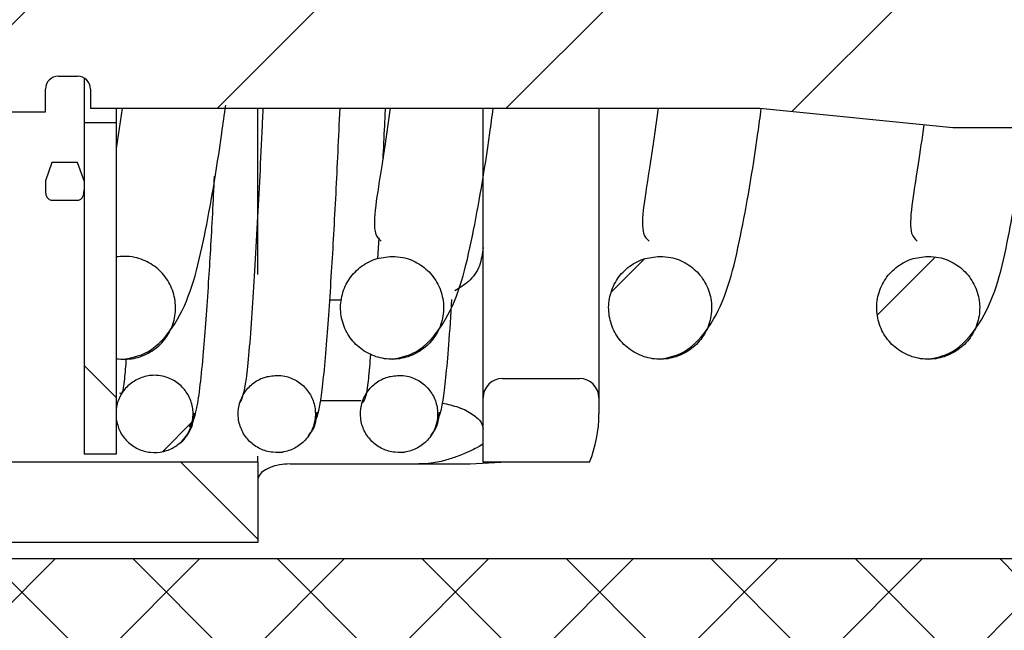
# Paper-space layout 'TBW01402TV1旧' of a CAD drawing. Units: millimetres. Extents: x -10 to 594, y 0 to 919.
# Drawn here: x 119 to 134, y 100 to 110 of the extents above; entities that cross this region are included whole.
import ezdxf

# ---------------------------------------------------------------- set-up
doc = ezdxf.new("R2010")
doc.units = ezdxf.units.MM

psp = doc.layouts.new('TBW01402TV1旧')

# ---------------------------------------------------------------- hatches: boundary and pattern name
at = {"linetype": 'Continuous', "lineweight": 18}
h = psp.add_hatch(dxfattribs=at)
h.set_pattern_fill('ANSI31', style=0)
edge = h.paths.add_edge_path(flags=0)
edge.add_line((117.437, 112.551), (117.196, 112.411))
edge.add_line((117.196, 112.411), (112.316, 112.411))
edge.add_line((112.316, 112.411), (111.456, 111.551))
edge.add_line((111.456, 111.551), (111.456, 109.551))
edge.add_line((111.456, 109.551), (112.316, 108.691))
edge.add_line((112.316, 108.691), (117.196, 108.691))
edge.add_line((117.196, 108.691), (117.437, 108.551))
edge.add_line((117.437, 108.551), (117.956, 108.551))
edge.add_line((117.956, 108.551), (118.356, 108.501))
edge.add_line((118.356, 108.501), (119.356, 108.501))
edge.add_line((119.356, 108.501), (119.356, 108.851))
edge.add_arc((119.556, 108.851), 0.2, 90, 180, ccw=False)
edge.add_line((119.556, 109.051), (119.856, 109.051))
edge.add_arc((119.856, 108.851), 0.2, 0, 90, ccw=False)
edge.add_line((120.056, 108.851), (120.056, 108.551))
edge.add_line((120.056, 108.551), (130.456, 108.551))
edge.add_line((130.456, 108.551), (133.456, 108.251))
edge.add_line((133.456, 108.251), (134.456, 108.251))
edge.add_line((134.456, 108.251), (134.456, 108.551))
edge.add_arc((134.656, 108.551), 0.2, 90, 180, ccw=False)
edge.add_line((134.656, 108.751), (135.256, 108.751))
edge.add_arc((135.256, 108.551), 0.2, 0, 90, ccw=False)
edge.add_line((135.456, 108.551), (135.756, 108.251))
edge.add_line((135.756, 108.251), (142.856, 108.251))
edge.add_arc((143.156, 108.251), 0.3, 0, 180, ccw=False)
edge.add_line((143.456, 108.251), (143.456, 107.551))
edge.add_line((143.456, 107.551), (144.56, 107.551))
edge.add_line((144.56, 107.551), (144.988, 107.192))
edge.add_arc((143.937, 111.051), 4, 285.233, 307.247)
edge.add_arc((148.779, 104.683), 4, 100, 127.247, ccw=False)
edge.add_line((148.085, 108.622), (154.836, 109.813))
edge.add_arc((154.706, 110.551), 0.75, 280, 440)
edge.add_line((154.836, 111.29), (148.085, 112.48))
edge.add_arc((148.779, 116.42), 4, 232.753, 260, ccw=False)
edge.add_arc((143.937, 110.051), 4, 52.753, 74.767)
edge.add_line((144.988, 113.911), (144.56, 113.551))
edge.add_line((144.56, 113.551), (143.456, 113.551))
edge.add_line((143.456, 113.551), (143.456, 112.851))
edge.add_arc((143.156, 112.851), 0.3, 180, 360, ccw=False)
edge.add_line((142.856, 112.851), (138.267, 112.851))
edge.add_ellipse((137.556, 110.551), major_axis=(0, 7.222), ratio=0.103843, start_angle=286.9147, end_angle=288.5693, ccw=False)
edge.add_spline(control_points=[(138.273, 112.653), (138.259, 112.639), (138.245, 112.625), (138.231, 112.611)], knot_values=[0, 0, 0, 0, 0.000059, 0.000059, 0.000059, 0.000059], weights=[1, 1, 1, 1], degree=3, periodic=0)
edge.add_spline(control_points=[(138.231, 112.611), (138.216, 112.596), (138.203, 112.578), (138.194, 112.559), (138.184, 112.54), (138.178, 112.519), (138.175, 112.498), (138.174, 112.488), (138.174, 112.478), (138.174, 112.469)], knot_values=[0, 0, 0, 0, 0.000064, 0.000064, 0.000064, 0.000129, 0.000129, 0.000129, 0.000157, 0.000157, 0.000157, 0.000157], weights=[1, 1, 1, 1, 1, 1, 1, 1, 1, 1], degree=3, periodic=0)
edge.add_ellipse((137.556, 110.551), major_axis=(0, 6.259), ratio=0.103843, start_angle=282.0529, end_angle=287.8388, ccw=False)
edge.add_spline(control_points=[(138.191, 111.858), (138.192, 111.835), (138.188, 111.81), (138.18, 111.788), (138.172, 111.767), (138.161, 111.747), (138.147, 111.73), (138.133, 111.713), (138.115, 111.697), (138.095, 111.686), (138.075, 111.674), (138.052, 111.665), (138.028, 111.661), (138.016, 111.659), (138.003, 111.657), (137.991, 111.657)], knot_values=[0, 0, 0, 0, 0.000072, 0.000072, 0.000072, 0.000138, 0.000138, 0.000138, 0.000206, 0.000206, 0.000206, 0.000278, 0.000278, 0.000278, 0.000315, 0.000315, 0.000315, 0.000315], weights=[1, 1, 1, 1, 1, 1, 1, 1, 1, 1, 1, 1, 1, 1, 1, 1], degree=3, periodic=0)
edge.add_line((137.991, 111.657), (137.12, 111.657))
edge.add_spline(control_points=[(137.12, 111.657), (137.103, 111.657), (137.085, 111.66), (137.068, 111.664), (137.047, 111.67), (137.026, 111.679), (137.008, 111.691), (136.99, 111.703), (136.973, 111.718), (136.96, 111.736), (136.947, 111.753), (136.936, 111.773), (136.929, 111.794), (136.923, 111.814), (136.919, 111.837), (136.92, 111.858)], knot_values=[0.000333, 0.000333, 0.000333, 0.000333, 0.000387, 0.000387, 0.000387, 0.000453, 0.000453, 0.000453, 0.00052, 0.00052, 0.00052, 0.000586, 0.000586, 0.000586, 0.000652, 0.000652, 0.000652, 0.000652], weights=[1, 1, 1, 1, 1, 1, 1, 1, 1, 1, 1, 1, 1, 1, 1, 1], degree=3, periodic=0)
edge.add_ellipse((137.556, 110.551), major_axis=(0, 6.259), ratio=0.103843, start_angle=72.1612, end_angle=77.9471, ccw=False)
edge.add_spline(control_points=[(136.937, 112.469), (136.938, 112.49), (136.935, 112.512), (136.928, 112.532), (136.922, 112.552), (136.912, 112.572), (136.899, 112.589), (136.893, 112.597), (136.887, 112.604), (136.88, 112.611)], knot_values=[0, 0, 0, 0, 0.000064, 0.000064, 0.000064, 0.000128, 0.000128, 0.000128, 0.000157, 0.000157, 0.000157, 0.000157], weights=[1, 1, 1, 1, 1, 1, 1, 1, 1, 1], degree=3, periodic=0)
edge.add_spline(control_points=[(136.88, 112.611), (136.866, 112.625), (136.852, 112.639), (136.838, 112.653)], knot_values=[0, 0, 0, 0, 0.000059, 0.000059, 0.000059, 0.000059], weights=[1, 1, 1, 1], degree=3, periodic=0)
edge.add_ellipse((137.556, 110.551), major_axis=(0, 7.222), ratio=0.103843, start_angle=71.4307, end_angle=73.0853, ccw=False)
edge.add_line((136.845, 112.851), (135.756, 112.851))
edge.add_line((135.756, 112.851), (135.456, 112.551))
edge.add_arc((135.256, 112.551), 0.2, 270, 360, ccw=False)
edge.add_line((135.256, 112.351), (134.656, 112.351))
edge.add_arc((134.656, 112.551), 0.2, 180, 270, ccw=False)
edge.add_line((134.456, 112.551), (134.456, 112.851))
edge.add_line((134.456, 112.851), (133.456, 112.851))
edge.add_line((133.456, 112.851), (130.456, 112.551))
edge.add_line((130.456, 112.551), (120.056, 112.551))
edge.add_line((120.056, 112.551), (120.056, 112.251))
edge.add_arc((119.856, 112.251), 0.2, 270, 360, ccw=False)
edge.add_line((119.856, 112.051), (119.556, 112.051))
edge.add_arc((119.556, 112.251), 0.2, 180, 270, ccw=False)
edge.add_line((119.356, 112.251), (119.356, 112.601))
edge.add_line((119.356, 112.601), (118.356, 112.601))
edge.add_line((118.356, 112.601), (117.956, 112.551))
edge.add_line((117.956, 112.551), (117.437, 112.551))
h = psp.add_hatch(dxfattribs=at)
h.set_pattern_fill('ANSI31', angle=90, style=0)
h.paths.add_polyline_path([(119.956, 103.176), (120.456, 103.176), (120.456, 108.326), (119.956, 108.326)], flags=0)
h = psp.add_hatch(dxfattribs=at)
h.set_pattern_fill('ANSI31', style=0)
edge = h.paths.add_edge_path(flags=0)
edge.add_ellipse((119.456, 107.426), major_axis=(0, 0.284), ratio=0.352043, start_angle=360, end_angle=449.5882)
edge.add_spline(control_points=[(119.356, 107.428), (119.356, 107.427), (119.356, 107.426), (119.356, 107.426)], knot_values=[0.000001, 0.000001, 0.000001, 0.000001, 0.000003, 0.000003, 0.000003, 0.000003], weights=[1, 1, 1, 1], degree=3, periodic=0)
edge.add_line((119.356, 107.426), (119.356, 107.288))
edge.add_spline(control_points=[(119.356, 107.288), (119.356, 107.268), (119.356, 107.248), (119.359, 107.228), (119.362, 107.215), (119.365, 107.202), (119.37, 107.189), (119.375, 107.177), (119.382, 107.165), (119.391, 107.155), (119.397, 107.147), (119.405, 107.14), (119.414, 107.135), (119.423, 107.129), (119.434, 107.126), (119.444, 107.124), (119.448, 107.123), (119.452, 107.123), (119.456, 107.123)], knot_values=[0.00014, 0.00014, 0.00014, 0.00014, 0.0002, 0.0002, 0.0002, 0.00024, 0.00024, 0.00024, 0.000281, 0.000281, 0.000281, 0.000311, 0.000311, 0.000311, 0.000343, 0.000343, 0.000343, 0.000354, 0.000354, 0.000354, 0.000354], weights=[1, 1, 1, 1, 1, 1, 1, 1, 1, 1, 1, 1, 1, 1, 1, 1, 1, 1, 1], degree=3, periodic=0)
edge.add_line((119.456, 107.123), (119.856, 107.123))
edge.add_spline(control_points=[(119.856, 107.123), (119.865, 107.123), (119.874, 107.125), (119.883, 107.128), (119.891, 107.131), (119.899, 107.136), (119.907, 107.141), (119.914, 107.147), (119.921, 107.155), (119.927, 107.162), (119.935, 107.174), (119.941, 107.188), (119.946, 107.202), (119.953, 107.226), (119.955, 107.251), (119.955, 107.276), (119.956, 107.28), (119.956, 107.284), (119.956, 107.288)], knot_values=[0, 0, 0, 0, 0.000028, 0.000028, 0.000028, 0.000055, 0.000055, 0.000055, 0.000084, 0.000084, 0.000084, 0.000128, 0.000128, 0.000128, 0.000203, 0.000203, 0.000203, 0.000215, 0.000215, 0.000215, 0.000215], weights=[1, 1, 1, 1, 1, 1, 1, 1, 1, 1, 1, 1, 1, 1, 1, 1, 1, 1, 1], degree=3, periodic=0)
edge.add_line((119.956, 107.288), (119.956, 107.426))
edge.add_spline(control_points=[(119.956, 107.426), (119.956, 107.426), (119.956, 107.427), (119.956, 107.428)], knot_values=[0.000352, 0.000352, 0.000352, 0.000352, 0.000354, 0.000354, 0.000354, 0.000354], weights=[1, 1, 1, 1], degree=3, periodic=0)
edge.add_ellipse((119.856, 107.426), major_axis=(0, -0.284), ratio=0.352043, start_angle=90.4118, end_angle=180)
edge.add_line((119.856, 107.71), (119.456, 107.71))
h = psp.add_hatch(dxfattribs=at)
h.set_pattern_fill('ANSI31', style=0)
edge = h.paths.add_edge_path(flags=0)
edge.add_line((120.456, 106.242), (120.456, 104.661))
edge.add_spline(control_points=[(120.456, 104.661), (120.499, 104.654), (120.54, 104.651), (120.786, 104.651), (121.376, 104.772), (121.376, 106.131), (120.786, 106.251), (120.576, 106.251), (120.54, 106.251), (120.499, 106.249), (120.456, 106.242)], knot_values=[0.456665, 0.456665, 0.456665, 0.456665, 0.5, 0.5, 0.75, 0.75, 1, 1, 1, 1.043335, 1.043335, 1.043335, 1.043335], weights=[0.964605, 0.980233, 0.989686, 0.989686, 0.675076, 0.675076, 0.989686, 0.989686, 0.989686, 0.980233, 0.964605], degree=3, periodic=0)
h = psp.add_hatch(dxfattribs=at)
h.set_pattern_fill('ANSI31', style=0)
edge = h.paths.add_edge_path(flags=0)
edge.add_spline(control_points=[(124.741, 106.251), (124.532, 106.251), (123.941, 106.131), (123.941, 104.772), (124.532, 104.651), (124.951, 104.651), (125.541, 104.772), (125.541, 106.131), (124.951, 106.251), (124.741, 106.251)], knot_values=[0, 0, 0, 0, 0.25, 0.25, 0.5, 0.5, 0.75, 0.75, 1, 1, 1, 1], weights=[0.989686, 0.989686, 0.675076, 0.675076, 0.989686, 0.989686, 0.675076, 0.675076, 0.989686, 0.989686], degree=3, periodic=0)
h = psp.add_hatch(dxfattribs=at)
h.set_pattern_fill('ANSI31', style=0)
edge = h.paths.add_edge_path(flags=0)
edge.add_spline(control_points=[(128.906, 106.251), (128.697, 106.251), (128.106, 106.131), (128.106, 104.772), (128.697, 104.651), (129.116, 104.651), (129.706, 104.772), (129.706, 106.131), (129.116, 106.251), (128.906, 106.251)], knot_values=[0, 0, 0, 0, 0.25, 0.25, 0.5, 0.5, 0.75, 0.75, 1, 1, 1, 1], weights=[0.989686, 0.989686, 0.675076, 0.675076, 0.989686, 0.989686, 0.675076, 0.675076, 0.989686, 0.989686], degree=3, periodic=0)
h = psp.add_hatch(dxfattribs=at)
h.set_pattern_fill('ANSI31', style=0)
edge = h.paths.add_edge_path(flags=0)
edge.add_spline(control_points=[(133.071, 106.251), (132.862, 106.251), (132.271, 106.131), (132.271, 104.772), (132.862, 104.651), (133.281, 104.651), (133.871, 104.772), (133.871, 106.131), (133.281, 106.251), (133.071, 106.251)], knot_values=[0, 0, 0, 0, 0.25, 0.25, 0.5, 0.5, 0.75, 0.75, 1, 1, 1, 1], weights=[0.989686, 0.989686, 0.675076, 0.675076, 0.989686, 0.989686, 0.675076, 0.675076, 0.989686, 0.989686], degree=3, periodic=0)
h = psp.add_hatch(dxfattribs=at)
h.set_pattern_fill('ANSI37', scale=0.5, style=0)
edge = h.paths.add_edge_path(flags=0)
edge.add_line((89.456, 100.051), (89.956, 100.051))
edge.add_line((89.956, 100.051), (90.256, 99.701))
edge.add_line((90.256, 99.701), (105.956, 99.551))
edge.add_line((105.956, 99.551), (106.339, 99.168))
edge.add_line((106.339, 99.168), (109.456, 99.168))
edge.add_line((109.456, 99.168), (109.456, 97.763))
edge.add_line((109.456, 97.763), (111.456, 97.763))
edge.add_line((111.456, 97.763), (111.456, 98.255))
edge.add_ellipse((111.956, 98.255), major_axis=(0, 0.502), ratio=0.996195, start_angle=0, end_angle=90, ccw=False)
edge.add_line((111.956, 98.757), (113.657, 98.757))
edge.add_spline(control_points=[(113.657, 98.757), (113.68, 98.761), (113.706, 98.765), (113.732, 98.768), (113.745, 98.77), (113.759, 98.772), (113.772, 98.774), (113.785, 98.776), (113.798, 98.778), (113.811, 98.78)], knot_values=[0, 0, 0, 0, 0.000079, 0.000079, 0.000079, 0.000119, 0.000119, 0.000119, 0.000159, 0.000159, 0.000159, 0.000159], weights=[1, 1, 1, 1, 1, 1, 1, 1, 1, 1], degree=3, periodic=0)
edge.add_arc((113.956, 98.301), 0.5, 90, 106.8164, ccw=False)
edge.add_line((113.956, 98.801), (116.443, 98.801))
edge.add_line((116.443, 98.801), (117.656, 96.701))
edge.add_line((117.656, 96.701), (119.156, 96.701))
edge.add_line((119.156, 96.701), (119.156, 97.901))
edge.add_arc((119.656, 97.901), 0.5, 90, 180, ccw=False)
edge.add_line((119.656, 98.401), (121.156, 98.401))
edge.add_arc((121.156, 97.901), 0.5, 0, 90, ccw=False)
edge.add_line((121.656, 97.901), (121.656, 96.701))
edge.add_line((121.656, 96.701), (122.156, 96.701))
edge.add_line((122.156, 96.701), (122.156, 97.301))
edge.add_line((122.156, 97.301), (123.456, 97.301))
edge.add_line((123.456, 97.301), (124.466, 99.051))
edge.add_line((124.466, 99.051), (131.106, 99.051))
edge.add_line((131.106, 99.051), (132.856, 97.301))
edge.add_line((132.856, 97.301), (140.556, 97.301))
edge.add_line((140.556, 97.301), (140.556, 98.251))
edge.add_arc((141.056, 98.251), 0.5, 90, 180, ccw=False)
edge.add_line((141.056, 98.751), (142.556, 98.751))
edge.add_arc((142.556, 98.251), 0.5, 0, 90, ccw=False)
edge.add_line((143.056, 98.251), (143.056, 97.301))
edge.add_line((143.056, 97.301), (146.994, 97.301))
edge.add_spline(control_points=[(146.994, 97.301), (147.029, 97.301), (147.065, 97.307), (147.098, 97.319), (147.131, 97.331), (147.162, 97.348), (147.19, 97.37), (147.217, 97.392), (147.241, 97.419), (147.259, 97.448), (147.277, 97.477), (147.289, 97.51), (147.296, 97.543), (147.3, 97.56), (147.302, 97.578), (147.302, 97.595)], knot_values=[0, 0, 0, 0, 0.000105, 0.000105, 0.000105, 0.00021, 0.00021, 0.00021, 0.000315, 0.000315, 0.000315, 0.000417, 0.000417, 0.000417, 0.000468, 0.000468, 0.000468, 0.000468], weights=[1, 1, 1, 1, 1, 1, 1, 1, 1, 1, 1, 1, 1, 1, 1, 1], degree=3, periodic=0)
edge.add_ellipse((148.756, 93.341), major_axis=(0, -17.211), ratio=0.087156, start_angle=250.9741, end_angle=255.6886, ccw=False)
edge.add_line((147.337, 98.951), (146.27, 98.951))
edge.add_line((146.27, 98.951), (146.056, 98.851))
edge.add_line((146.056, 98.851), (144.656, 98.851))
edge.add_arc((144.656, 99.351), 0.5, 180, 270, ccw=False)
edge.add_line((144.156, 99.351), (144.156, 100.101))
edge.add_line((144.156, 100.101), (143.856, 100.401))
edge.add_line((143.856, 100.401), (138.456, 100.401))
edge.add_line((138.456, 100.401), (138.456, 100.011))
edge.add_ellipse((137.956, 100.011), major_axis=(0, -0.502), ratio=0.996195, start_angle=0, end_angle=90, ccw=False)
edge.add_line((137.956, 99.509), (134.956, 99.509))
edge.add_ellipse((134.956, 100.011), major_axis=(0, -0.502), ratio=0.996195, start_angle=270, end_angle=360, ccw=False)
edge.add_line((134.456, 100.011), (134.456, 101.551))
edge.add_line((134.456, 101.551), (100.456, 101.551))
edge.add_line((100.456, 101.551), (100.456, 102.051))
edge.add_line((100.456, 102.051), (99.956, 102.551))
edge.add_line((99.956, 102.551), (93.756, 102.551))
edge.add_arc((93.756, 102.851), 0.3, 180, 270, ccw=False)
edge.add_line((93.456, 102.851), (93.456, 105.551))
edge.add_line((93.456, 105.551), (89.456, 105.551))
edge.add_line((89.456, 105.551), (89.456, 103.201))
edge.add_line((89.456, 103.201), (89.456, 100.051))
h = psp.add_hatch(dxfattribs=at)
h.set_pattern_fill('ANSI31', style=0)
edge = h.paths.add_edge_path(flags=0)
edge.add_line((120.456, 103.883), (120.456, 103.72))
edge.add_spline(control_points=[(120.456, 103.72), (120.516, 103.278), (120.902, 103.201), (121.207, 103.201), (121.65, 103.292), (121.65, 104.311), (121.207, 104.401), (121.05, 104.401), (120.902, 104.401), (120.516, 104.324), (120.456, 103.883)], knot_values=[0.263586, 0.263586, 0.263586, 0.263586, 0.5, 0.5, 0.75, 0.75, 1, 1, 1, 1.236414, 1.236414, 1.236414, 1.236414], weights=[0.677105, 0.707654, 0.988726, 0.988726, 0.674421, 0.674421, 0.988726, 0.988726, 0.988726, 0.707654, 0.677105], degree=3, periodic=0)
h = psp.add_hatch(dxfattribs=at)
h.set_pattern_fill('ANSI31', style=0)
edge = h.paths.add_edge_path(flags=0)
edge.add_spline(control_points=[(122.95, 104.401), (122.793, 104.401), (122.35, 104.311), (122.35, 103.292), (122.793, 103.201), (123.107, 103.201), (123.55, 103.292), (123.55, 104.311), (123.107, 104.401), (122.95, 104.401)], knot_values=[0, 0, 0, 0, 0.25, 0.25, 0.5, 0.5, 0.75, 0.75, 1, 1, 1, 1], weights=[0.988726, 0.988726, 0.674421, 0.674421, 0.988726, 0.988726, 0.674421, 0.674421, 0.988726, 0.988726], degree=3, periodic=0)
h = psp.add_hatch(dxfattribs=at)
h.set_pattern_fill('ANSI31', style=0)
edge = h.paths.add_edge_path(flags=0)
edge.add_spline(control_points=[(124.85, 104.401), (124.693, 104.401), (124.25, 104.311), (124.25, 103.292), (124.693, 103.201), (125.007, 103.201), (125.45, 103.292), (125.45, 104.311), (125.007, 104.401), (124.85, 104.401)], knot_values=[0, 0, 0, 0, 0.25, 0.25, 0.5, 0.5, 0.75, 0.75, 1, 1, 1, 1], weights=[0.988726, 0.988726, 0.674421, 0.674421, 0.988726, 0.988726, 0.674421, 0.674421, 0.988726, 0.988726], degree=3, periodic=0)
h = psp.add_hatch(dxfattribs=at)
h.set_pattern_fill('ANSI31', angle=90, style=0)
edge = h.paths.add_edge_path(flags=0)
edge.add_line((127.956, 103.801), (127.956, 104.051))
edge.add_arc((127.656, 104.051), 0.3, 0, 90)
edge.add_line((127.656, 104.351), (126.456, 104.351))
edge.add_arc((126.456, 104.051), 0.3, 90, 180)
edge.add_line((126.156, 104.051), (126.156, 103.051))
edge.add_line((126.156, 103.051), (127.81, 103.051))
edge.add_arc((125.956, 103.801), 2, 337.9757, 360)
h = psp.add_hatch(dxfattribs=at)
h.set_pattern_fill('ANSI31', angle=90, style=0)
edge = h.paths.add_edge_path(flags=0)
edge.add_line((122.656, 101.801), (122.656, 103.051))
edge.add_line((122.656, 103.051), (116.756, 103.051))
edge.add_line((116.756, 103.051), (116.756, 102.101))
edge.add_arc((117.056, 102.101), 0.3, 180, 270)
edge.add_line((117.056, 101.801), (122.656, 101.801))

# ---------------------------------------------------------------- linework, layer by layer
at = {"color": 7, "linetype": 'Continuous', "lineweight": 25}
for p, q in [((119.556, 109.051), (119.856, 109.051)), ((119.956, 109.025), (119.956, 108.326)), ((119.356, 108.501), (119.356, 108.851)), ((120.056, 108.851), (120.056, 108.551)), ((118.356, 108.501), (119.356, 108.501)), ((130.456, 108.551), (120.056, 108.551)), ((120.546, 108.551), (120.456, 107.926)), ((120.456, 108.551), (120.456, 108.326)), ((122.656, 105.97), (122.656, 108.551)), ((126.156, 104.051), (126.156, 108.551)), ((127.956, 108.551), (127.956, 104.051)), ((133.456, 108.251), (130.456, 108.551)), ((120.456, 108.326), (119.956, 108.326)), ((119.956, 108.326), (119.956, 103.176)), ((120.456, 108.326), (120.456, 103.176)), ((134.456, 108.251), (133.456, 108.251)), ((119.456, 107.71), (119.356, 107.428)), ((119.856, 107.71), (119.456, 107.71)), ((119.956, 107.428), (119.856, 107.71)), ((119.356, 107.428), (119.356, 107.426)), ((119.356, 107.426), (119.356, 107.288)), ((119.956, 107.426), (119.956, 107.428)), ((119.956, 107.426), (119.956, 107.288)), ((119.456, 107.123), (119.856, 107.123)), ((126.156, 106.396), (126.156, 106.784)), ((124.534, 106.541), (124.514, 106.213)), ((120.456, 106.242), (120.456, 104.661)), ((123.772, 105.577), (123.958, 105.577)), ((126.456, 104.351), (127.656, 104.351)), ((126.156, 103.051), (126.156, 104.051)), ((127.956, 104.051), (127.956, 103.801)), ((120.456, 103.883), (120.456, 103.72)), ((123.632, 104.008), (124.263, 104.008)), ((120.456, 103.176), (119.956, 103.176)), ((121.201, 103.226), (121.218, 103.23)), ((122.656, 103.051), (122.656, 103.145)), ((122.656, 103.051), (116.756, 103.051)), ((122.656, 103.051), (122.656, 101.801)), ((123.156, 103.023), (125.156, 103.023)), ((125.156, 103.023), (125.956, 103.023)), ((125.956, 103.023), (126.431, 103.051)), ((127.81, 103.051), (126.156, 103.051)), ((122.656, 101.801), (117.056, 101.801)), ((100.456, 101.551), (134.456, 101.551))]:
    psp.add_line(p, q, dxfattribs=at)
for centre, radius, start, end in [((119.556, 108.851), 0.2, 90, 180), ((119.856, 108.851), 0.2, 360, 90), ((126.456, 104.051), 0.3, 90, 180), ((127.656, 104.051), 0.3, 0, 90), ((125.956, 103.801), 2, 337.9757, 0)]:
    psp.add_arc(centre, radius, start, end, dxfattribs=at)
for points, knots in [([(120.576, 104.651), (120.721, 104.68), (121.009, 104.736), (121.556, 105.393), (121.824, 106.478), (122.032, 107.684), (122.136, 108.455), (122.156, 108.601)], [0, 0, 0, 0, 0.168673, 0.336544, 0.644991, 0.933162, 1, 1, 1, 1]), ([(122.734, 108.551), (122.73, 108.463), (122.701, 107.821), (122.645, 106.673), (122.559, 105.26), (122.471, 104.174), (122.408, 104.042), (122.375, 103.973)], [0, 0, 0, 0, 0.032482, 0.236348, 0.468285, 0.722313, 1, 1, 1, 1]), ([(123.527, 103.638), (123.563, 103.716), (123.63, 103.865), (123.72, 104.778), (123.799, 105.922), (123.87, 107.169), (123.912, 108.1), (123.933, 108.551)], [0, 0, 0, 0, 0.249167, 0.470015, 0.66643, 0.83799, 1, 1, 1, 1]), ([(124.711, 108.551), (124.669, 108.249), (124.583, 107.643), (124.468, 106.981), (124.456, 106.587), (124.536, 106.519), (124.57, 106.49)], [0, 0, 0, 0, 0.253057, 0.50735, 0.792879, 1, 1, 1, 1]), ([(124.634, 108.551), (124.63, 108.462), (124.617, 108.176), (124.605, 107.928), (124.596, 107.757)], [0, 0, 0, 0, 0.311607, 1, 1, 1, 1]), ([(124.741, 104.651), (124.886, 104.68), (125.174, 104.736), (125.721, 105.393), (125.989, 106.478), (126.195, 107.669), (126.296, 108.423), (126.314, 108.551)], [0, 0, 0, 0, 0.169971, 0.339132, 0.649952, 0.94034, 1, 1, 1, 1]), ([(128.876, 108.551), (128.834, 108.249), (128.748, 107.643), (128.633, 106.981), (128.621, 106.587), (128.701, 106.519), (128.735, 106.49)], [0, 0, 0, 0, 0.253058, 0.507351, 0.792879, 1, 1, 1, 1]), ([(128.906, 104.651), (129.051, 104.68), (129.339, 104.736), (129.886, 105.393), (130.154, 106.478), (130.359, 107.668), (130.461, 108.421), (130.478, 108.549)], [0, 0, 0, 0, 0.170032, 0.339254, 0.650185, 0.940677, 1, 1, 1, 1]), ([(133.004, 108.297), (132.974, 108.085), (132.902, 107.573), (132.798, 106.984), (132.786, 106.586), (132.866, 106.519), (132.9, 106.49)], [0, 0, 0, 0, 0.192635, 0.467499, 0.776124, 1, 1, 1, 1]), ([(133.071, 104.651), (133.216, 104.679), (133.504, 104.735), (134.051, 105.398), (134.295, 106.339), (134.456, 107.346), (134.522, 107.759)], [0, 0, 0, 0, 0.196332, 0.391729, 0.750756, 1, 1, 1, 1]), ([(121.595, 103.603), (121.634, 103.658), (121.711, 103.769), (121.808, 104.647), (121.887, 105.745), (121.944, 106.689), (121.973, 107.302), (121.982, 107.498)], [0, 0, 0, 0, 0.258802, 0.520211, 0.738798, 0.916469, 1, 1, 1, 1]), ([(119.356, 107.288), (119.356, 107.268), (119.357, 107.235), (119.368, 107.189), (119.387, 107.156), (119.413, 107.133), (119.437, 107.124), (119.452, 107.123), (119.456, 107.123)], [0, 0, 0, 0, 0.280569, 0.467426, 0.655555, 0.799993, 0.945143, 1, 1, 1, 1]), ([(119.856, 107.123), (119.865, 107.124), (119.883, 107.126), (119.908, 107.141), (119.931, 107.165), (119.952, 107.211), (119.955, 107.255), (119.956, 107.284), (119.956, 107.288)], [0, 0, 0, 0, 0.127787, 0.25619, 0.391206, 0.59675, 0.941961, 1, 1, 1, 1]), ([(126.156, 106.391), (126.144, 106.294), (126.121, 106.1), (125.959, 105.861), (125.79, 105.761), (125.715, 105.716)], [0, 0, 0, 0, 0.356919, 0.714303, 1, 1, 1, 1]), ([(120.456, 104.661), (120.468, 104.659), (120.569, 104.645), (120.764, 104.658), (121.016, 104.765), (121.219, 104.949), (121.349, 105.19), (121.392, 105.46), (121.343, 105.73), (121.208, 105.968), (121.001, 106.148), (120.778, 106.236), (120.592, 106.257), (120.496, 106.247), (120.456, 106.242)], [0, 0, 0, 0, 0.013549, 0.111437, 0.209324, 0.307212, 0.405099, 0.502987, 0.600874, 0.698762, 0.79665, 0.894536, 0.955804, 1, 1, 1, 1]), ([(124.741, 106.251), (124.652, 106.243), (124.472, 106.225), (124.232, 106.087), (124.05, 105.884), (123.946, 105.63), (123.932, 105.357), (124.009, 105.094), (124.168, 104.872), (124.392, 104.715), (124.656, 104.641), (124.929, 104.658), (125.181, 104.765), (125.384, 104.949), (125.514, 105.19), (125.557, 105.46), (125.508, 105.73), (125.373, 105.968), (125.166, 106.147), (124.943, 106.239), (124.798, 106.248), (124.741, 106.251)], [0, 0, 0, 0, 0.05369, 0.107378, 0.161066, 0.214755, 0.268444, 0.322132, 0.375821, 0.429511, 0.483198, 0.536888, 0.590576, 0.644265, 0.697954, 0.751642, 0.805331, 0.85902, 0.912708, 0.966397, 1, 1, 1, 1]), ([(128.906, 106.251), (128.817, 106.243), (128.637, 106.225), (128.397, 106.087), (128.215, 105.884), (128.111, 105.63), (128.097, 105.357), (128.174, 105.094), (128.333, 104.872), (128.557, 104.715), (128.821, 104.641), (129.094, 104.658), (129.346, 104.765), (129.549, 104.949), (129.679, 105.19), (129.722, 105.46), (129.673, 105.73), (129.538, 105.968), (129.331, 106.147), (129.108, 106.239), (128.963, 106.248), (128.906, 106.251)], [0, 0, 0, 0, 0.053688, 0.107377, 0.161066, 0.214755, 0.268443, 0.322132, 0.375821, 0.429509, 0.483198, 0.536886, 0.590576, 0.644265, 0.697953, 0.751642, 0.80533, 0.859019, 0.912708, 0.966396, 1, 1, 1, 1]), ([(133.071, 106.251), (132.981, 106.243), (132.802, 106.225), (132.562, 106.087), (132.38, 105.884), (132.276, 105.63), (132.262, 105.357), (132.339, 105.094), (132.498, 104.872), (132.722, 104.715), (132.986, 104.641), (133.259, 104.658), (133.511, 104.765), (133.714, 104.949), (133.844, 105.19), (133.887, 105.46), (133.838, 105.73), (133.703, 105.968), (133.496, 106.147), (133.273, 106.239), (133.128, 106.248), (133.071, 106.251)], [0, 0, 0, 0, 0.05369, 0.107378, 0.161066, 0.214755, 0.268444, 0.322132, 0.375821, 0.429511, 0.483198, 0.536888, 0.590576, 0.644265, 0.697954, 0.751642, 0.805331, 0.85902, 0.912708, 0.966397, 1, 1, 1, 1]), ([(125.427, 103.638), (125.463, 103.72), (125.53, 103.875), (125.61, 104.649), (125.656, 105.338), (125.672, 105.583)], [0, 0, 0, 0, 0.420879, 0.793924, 1, 1, 1, 1]), ([(120.609, 104.663), (120.6, 104.549), (120.566, 104.097), (120.536, 104.113), (120.513, 104.125)], [0, 0, 0, 0, 0.253889, 1, 1, 1, 1]), ([(124.406, 104.726), (124.395, 104.591), (124.352, 104.05), (124.308, 104.006), (124.275, 103.973)], [0, 0, 0, 0, 0.251549, 1, 1, 1, 1]), ([(120.456, 103.72), (120.47, 103.658), (120.5, 103.53), (120.621, 103.367), (120.788, 103.249), (120.986, 103.193), (121.191, 103.206), (121.38, 103.286), (121.532, 103.425), (121.629, 103.605), (121.661, 103.808), (121.625, 104.01), (121.523, 104.189), (121.369, 104.323), (121.201, 104.39), (121.025, 104.409), (120.848, 104.378), (120.668, 104.279), (120.532, 104.126), (120.472, 103.983), (120.458, 103.9), (120.456, 103.883)], [0, 0, 0, 0, 0.052786, 0.108903, 0.165021, 0.221137, 0.277256, 0.333373, 0.389491, 0.445608, 0.501725, 0.557843, 0.61396, 0.670077, 0.726195, 0.761318, 0.817435, 0.873553, 0.92967, 0.985787, 1, 1, 1, 1]), ([(122.95, 104.401), (122.883, 104.395), (122.748, 104.382), (122.568, 104.278), (122.431, 104.126), (122.353, 103.936), (122.343, 103.731), (122.4, 103.534), (122.52, 103.367), (122.688, 103.249), (122.886, 103.193), (123.091, 103.206), (123.28, 103.286), (123.432, 103.425), (123.529, 103.605), (123.561, 103.808), (123.525, 104.01), (123.423, 104.189), (123.269, 104.323), (123.101, 104.392), (122.992, 104.399), (122.95, 104.401)], [0, 0, 0, 0, 0.053689, 0.107378, 0.161066, 0.214755, 0.268444, 0.322132, 0.375822, 0.429509, 0.483199, 0.536887, 0.590577, 0.644265, 0.697954, 0.751643, 0.805331, 0.85902, 0.912708, 0.966397, 1, 1, 1, 1]), ([(124.85, 104.401), (124.783, 104.395), (124.648, 104.382), (124.468, 104.278), (124.331, 104.126), (124.253, 103.936), (124.243, 103.731), (124.3, 103.534), (124.42, 103.367), (124.588, 103.249), (124.786, 103.193), (124.991, 103.206), (125.18, 103.286), (125.332, 103.425), (125.429, 103.605), (125.461, 103.808), (125.425, 104.01), (125.323, 104.189), (125.169, 104.323), (125.001, 104.392), (124.892, 104.399), (124.85, 104.401)], [0, 0, 0, 0, 0.053691, 0.107378, 0.161068, 0.214756, 0.268445, 0.322133, 0.375822, 0.429511, 0.483201, 0.536888, 0.590577, 0.644266, 0.697954, 0.751643, 0.805332, 0.85902, 0.91271, 0.966397, 1, 1, 1, 1]), ([(125.521, 103.971), (125.608, 103.951), (125.797, 103.909), (126.008, 103.796), (126.136, 103.675), (126.15, 103.601), (126.156, 103.568)], [0, 0, 0, 0, 0.236594, 0.510459, 0.787583, 1, 1, 1, 1]), ([(121.396, 103.317), (121.412, 103.325), (121.461, 103.351), (121.532, 103.43), (121.604, 103.538), (121.655, 103.669), (121.663, 103.764), (121.667, 103.812)], [0, 0, 0, 0, 0.105881, 0.315699, 0.536357, 0.765811, 1, 1, 1, 1]), ([(123.44, 103.464), (123.464, 103.491), (123.519, 103.552), (123.563, 103.683), (123.572, 103.779), (123.577, 103.828)], [0, 0, 0, 0, 0.283875, 0.638281, 1, 1, 1, 1]), ([(125.34, 103.464), (125.364, 103.491), (125.419, 103.552), (125.463, 103.683), (125.472, 103.779), (125.477, 103.828)], [0, 0, 0, 0, 0.283873, 0.638283, 1, 1, 1, 1]), ([(126.156, 103.34), (126.135, 103.323), (126.093, 103.289), (125.858, 103.175), (125.597, 103.085), (125.382, 103.033), (125.221, 103.026), (125.156, 103.023)], [0, 0, 0, 0, 0.308526, 0.621265, 0.76143, 0.902795, 1, 1, 1, 1]), ([(122.98, 103.205), (122.992, 103.204), (123.016, 103.203), (123.044, 103.211), (123.059, 103.216)], [0, 0, 0, 0, 0.467755, 1, 1, 1, 1]), ([(124.88, 103.205), (124.892, 103.204), (124.916, 103.203), (124.944, 103.211), (124.959, 103.216)], [0, 0, 0, 0, 0.467755, 1, 1, 1, 1]), ([(123.156, 103.023), (123.1, 103.02), (122.988, 103.015), (122.84, 102.971), (122.727, 102.909), (122.665, 102.84), (122.658, 102.796), (122.656, 102.777)], [0, 0, 0, 0, 0.211174, 0.422323, 0.634174, 0.848123, 1, 1, 1, 1])]:
    psp.add_open_spline(points, degree=3, knots=knots, dxfattribs=at)

doc.saveas('drawing.dxf')
